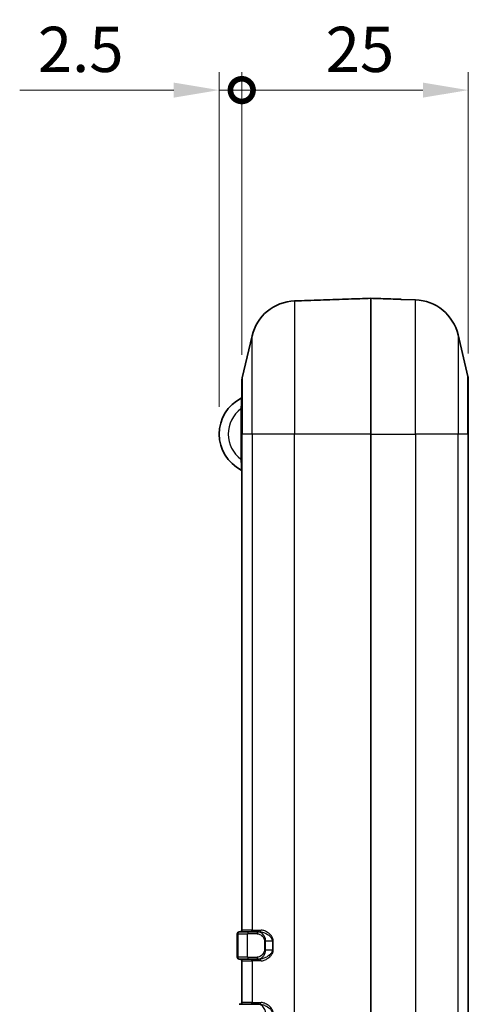
# Model space of a CAD drawing. Units: millimetres. Extents: x 0 to 5579, y 0 to 562.
# Drawn here: x 1479 to 1528, y 317 to 426 of the extents above; entities that cross this region are included whole.
import ezdxf

# ---------------------------------------------------------------- set-up
doc = ezdxf.new("R2010")
doc.units = ezdxf.units.MM
doc.header["$LTSCALE"] = 2
doc.layers.get('Defpoints').update_dxf_attribs({"lineweight": 25})
for name, color, linetype, lineweight in [('Dimension (ISO)', 7, 'Continuous', 18), ('Visible (ISO)', 7, 'Continuous', 35), ('Visible Narrow (ISO)', 7, 'Continuous', 25)]:
    doc.layers.add(name, color=color, linetype=linetype, lineweight=lineweight)
doc.styles.add('Note Text (TK)', font='txt')
doc.dimstyles.new('Default - Method 1b (TK)', dxfattribs={"dimscale": 2, "dimtxt": 2.5, "dimasz": 2.5, "dimexe": 1, "dimexo": 1.5, "dimgap": 1, "dimtad": 1, "dimtoh": 1, "dimrnd": 1e-08, "dimdsep": 46, "dimtxsty": 'Note Text (TK)', "dimcen": 0.09, "dimdle": 5, "dimclrd": 100, "dimclre": 100, "dimclrt": 7, "dimadec": 1, "dimazin": 1, "dimtfac": 1, "dimtmove": 0, "dimatfit": 3, "dimfxl": 1, "dimtolj": 1, "dimlwd": -1, "dimlwe": -1, "dimarcsym": 0})

# ---------------------------------------------------------------- blocks, each defined once
blk = doc.blocks.new('_DotSmall')
at = {"color": 0, "linetype": 'ByBlock', "const_width": 0.5}
blk.add_lwpolyline([(-0.0625, 0, 1), (0.0625, 0, 1)], format="xyb", close=True, dxfattribs=at)
blk = doc.blocks.new('*D37')
at = {"layer": 'Defpoints', "color": 0}
for p in [(1500.8, 418.14), (1503.3, 385.91), (1500.8, 380.14)]:
    blk.add_point(p, dxfattribs=at)
at = {"layer": 'Dimension (ISO)', "color": 100}
for p, q in [((1500.8, 383.14), (1500.8, 420.14)), ((1503.3, 388.91), (1503.3, 420.14)), ((1495.8, 418.14), (1478.79, 418.14)), ((1503.3, 418.14), (1500.8, 418.14)), ((1503.3, 418.14), (1508.3, 418.14))]:
    blk.add_line(p, q, dxfattribs=at)
blk.add_solid([(1495.8, 418.97), (1495.8, 417.31), (1500.8, 418.14)], dxfattribs=at)
at = {"layer": 'Dimension (ISO)', "color": 100, "xscale": 5, "yscale": 5, "zscale": 5, "rotation": 180}
blk.add_blockref('_DotSmall', (1503.3, 418.14), dxfattribs=at)
at = {"layer": 'Dimension (ISO)', "color": 7, "insert": (1480.79, 422.64), "char_height": 5, "attachment_point": 4, "style": 'Note Text (TK)'}
blk.add_mtext('\\A1;2.5', dxfattribs=at)
blk = doc.blocks.new('*D38')
at = {"layer": 'Defpoints', "color": 0}
for p in [(1503.3, 418.14), (1503.3, 385.91), (1528.3, 386.03)]:
    blk.add_point(p, dxfattribs=at)
at = {"layer": 'Dimension (ISO)', "color": 100}
for p, q in [((1503.3, 388.91), (1503.3, 420.14)), ((1528.3, 389.03), (1528.3, 420.14)), ((1523.3, 418.14), (1503.3, 418.14))]:
    blk.add_line(p, q, dxfattribs=at)
blk.add_solid([(1523.3, 418.97), (1523.3, 417.31), (1528.3, 418.14)], dxfattribs=at)
at = {"layer": 'Dimension (ISO)', "color": 100, "xscale": 5, "yscale": 5, "zscale": 5, "rotation": 180}
blk.add_blockref('_DotSmall', (1503.3, 418.14), dxfattribs=at)
at = {"layer": 'Dimension (ISO)', "color": 7, "insert": (1512.56, 422.64), "char_height": 5, "attachment_point": 4, "style": 'Note Text (TK)'}
blk.add_mtext('\\A1;25', dxfattribs=at)

msp = doc.modelspace()

# ---------------------------------------------------------------- linework, layer by layer
at = {"layer": 'Visible (ISO)'}
for p, q in [((1517.5548, 380.1398), (1517.5548, 395.1394)), ((1520.89, 395.0233), (1522.4807, 394.9678)), ((1509.129, 394.8455), (1509.2197, 394.8487)), ((1503.3571, 386.3663), (1504.4342, 390.9843)), ((1528.2526, 386.4885), (1527.1755, 391.1065)), ((1503.3048, 380.1398), (1503.3048, 385.912)), ((1528.3048, 386.0342), (1528.3048, 380.1398)), ((1503.3048, 380.1398), (1503.3048, 325.3398)), ((1517.5548, 380.1398), (1517.5548, 259.1398)), ((1528.3048, 259.1398), (1528.3048, 380.1398)), ((1502.8048, 322.3398), (1502.8048, 324.9398)), ((1503.0048, 325.1398), (1503.065, 325.1398)), ((1504.142, 325.1398), (1503.065, 325.1398)), ((1504.142, 325.1398), (1505.1492, 325.1398)), ((1505.1492, 325.1398), (1505.2776, 325.1398)), ((1503.065, 322.1398), (1503.0048, 322.1398)), ((1503.065, 322.1398), (1504.142, 322.1398)), ((1505.1492, 322.1398), (1504.142, 322.1398)), ((1505.1492, 322.1398), (1505.2776, 322.1398)), ((1503.3048, 321.9398), (1503.3048, 317.3398)), ((1503.0048, 317.1398), (1503.065, 317.1398)), ((1504.142, 317.1398), (1503.065, 317.1398)), ((1504.142, 317.1398), (1505.1492, 317.1398)), ((1505.1492, 317.1398), (1505.2776, 317.1398))]:
    msp.add_line(p, q, dxfattribs=at)
for centre, radius, start, end in [((1522.3062, 389.9708), 5, 13.128708, 88), ((1509.3035, 389.8486), 5, 92, 166.871292), ((1505.3048, 385.912), 2, 166.871292, 180), ((1526.3048, 386.0342), 2, 0, 13.128708), ((1505.2548, 380.1398), 4.45, 116.778942, 243.221058), ((1503.2048, 384.2018), 0.1, 296.778942, 0), ((1503.2048, 376.0778), 0.1, 0, 63.221058), ((1503.1048, 325.3398), 0.2, 270, 0), ((1503.0048, 324.9398), 0.2, 90, 180), ((1503.0048, 322.3398), 0.2, 180, 270), ((1503.1048, 321.9398), 0.2, 0, 90), ((1503.1048, 317.3398), 0.2, 270, 0)]:
    msp.add_arc(centre, radius, start, end, dxfattribs=at)
for points, knots in [([(1509.5513, 394.8599), (1510.4763, 394.8922), (1511.4013, 394.9246), (1513.2513, 394.9892), (1514.1763, 395.0215), (1515.1013, 395.0538), (1515.9192, 395.0823), (1516.737, 395.1109), (1517.5548, 395.1394)], [-1.110676625, -1.110676625, -1.110676625, -1.110676625, -0.833007469, -0.833007469, -0.555338312, -0.555338312, -0.555338312, -0.309839759, -0.309839759, -0.309839759, -0.309839759]), ([(1517.5548, 395.1394), (1517.8278, 395.1299), (1518.1008, 395.1204), (1519.1019, 395.0854), (1519.8301, 395.06), (1520.5583, 395.0346)], [0.57384842, 0.57384842, 0.57384842, 0.57384842, 0.655785374, 0.655785374, 0.874380499, 0.874380499, 0.874380499, 0.874380499]), ([(1520.5583, 395.0346), (1520.6169, 395.0325), (1520.6755, 395.0305), (1520.7876, 395.0268), (1520.8412, 395.025), (1520.89, 395.0233)], [0, 0, 0, 0, 0.0175793946, 0.0175793946, 0.0351586357, 0.0351586357, 0.0351586357, 0.0351586357]), ([(1509.2197, 394.8487), (1509.2306, 394.8491), (1509.2417, 394.8495), (1509.3086, 394.8518), (1509.3693, 394.8537), (1509.4713, 394.8572), (1509.5113, 394.8585), (1509.5513, 394.8599)], [-0.0351574077, -0.0351574077, -0.0351574077, -0.0351574077, -0.0312358403, -0.0312358403, -0.0120137847, -0.0120137847, 0, 0, 0, 0])]:
    msp.add_open_spline(points, degree=3, knots=knots, dxfattribs=at)
at = {"layer": 'Visible Narrow (ISO)'}
for p, q in [((1522.4807, 380.1398), (1522.4807, 394.9678)), ((1509.129, 394.8455), (1509.129, 380.1398)), ((1504.4342, 380.1398), (1504.4342, 390.9843)), ((1527.1755, 391.1065), (1527.1755, 380.1398)), ((1503.3571, 386.3663), (1503.3571, 380.1398)), ((1528.2526, 380.1398), (1528.2526, 386.4885)), ((1503.3048, 382.9147), (1503.2048, 382.9147)), ((1503.2048, 382.9147), (1503.2048, 377.3649)), ((1503.3571, 380.1398), (1503.3048, 380.1398)), ((1503.3571, 325.3398), (1503.3571, 380.1398)), ((1504.4342, 380.1398), (1503.3571, 380.1398)), ((1509.129, 380.1398), (1504.4342, 380.1398)), ((1504.4342, 380.1398), (1504.4342, 325.3398)), ((1509.129, 259.1398), (1509.129, 380.1398)), ((1517.5548, 380.1398), (1509.129, 380.1398)), ((1517.5548, 380.1398), (1522.4807, 380.1398)), ((1527.1755, 380.1398), (1522.4807, 380.1398)), ((1522.4807, 380.1398), (1522.4807, 259.1398)), ((1527.1755, 259.1398), (1527.1755, 380.1398)), ((1528.2526, 380.1398), (1527.1755, 380.1398)), ((1528.3048, 380.1398), (1528.2526, 380.1398)), ((1528.2526, 380.1398), (1528.2526, 259.1398)), ((1503.3048, 377.3649), (1503.2048, 377.3649)), ((1503.3048, 325.3398), (1503.3571, 325.3398)), ((1504.4342, 325.3398), (1503.3571, 325.3398)), ((1504.4342, 325.3398), (1505.4324, 325.3398)), ((1502.8702, 324.9398), (1502.8048, 324.9398)), ((1502.8702, 324.9398), (1503.9473, 324.9398)), ((1502.8702, 324.9398), (1502.8702, 322.3398)), ((1504.9925, 324.9398), (1503.9473, 324.9398)), ((1503.9473, 322.3398), (1503.9473, 324.9398)), ((1505.9342, 324.1398), (1505.8071, 324.1398)), ((1505.8071, 324.1398), (1505.8071, 323.1398)), ((1505.9342, 323.1398), (1505.8071, 323.1398)), ((1505.9342, 323.1398), (1505.9342, 324.1398)), ((1505.9342, 324.1398), (1506.6826, 324.1398)), ((1505.9342, 323.1398), (1506.6826, 323.1398)), ((1506.6826, 324.1398), (1506.6826, 323.1398)), ((1506.6826, 324.1398), (1506.7834, 324.1398)), ((1506.6826, 323.1398), (1506.7834, 323.1398)), ((1506.7834, 323.1398), (1506.7834, 324.1398)), ((1502.8048, 322.3398), (1502.8702, 322.3398)), ((1503.9473, 322.3398), (1502.8702, 322.3398)), ((1503.9473, 322.3398), (1504.9925, 322.3398)), ((1503.3571, 321.9398), (1503.3048, 321.9398)), ((1503.3571, 317.3398), (1503.3571, 321.9398)), ((1503.3571, 321.9398), (1504.4342, 321.9398)), ((1504.4342, 321.9398), (1504.4342, 317.3398)), ((1505.4324, 321.9398), (1504.4342, 321.9398)), ((1503.3048, 317.3398), (1503.3571, 317.3398)), ((1504.4342, 317.3398), (1503.3571, 317.3398)), ((1504.4342, 317.3398), (1505.4324, 317.3398))]:
    msp.add_line(p, q, dxfattribs=at)
msp.add_arc((1505.2548, 380.1398), 3.45, 126.455829, 233.544171, dxfattribs=at)
for centre, major_axis, ratio, start_param, end_param in [((1503.1623, 325.3398), (0, -0.2), 0.97386228, 0, 1.57079633), ((1504.2394, 325.3398), (0, -0.2), 0.97386228, 0, 1.57079633), ((1505.2776, 325.3398), (0, -0.2), 0.77421616, 0, 1.57079633), ((1503.065, 324.9398), (0, 0.2), 0.97386228, 0, 1.57079633), ((1504.142, 324.9398), (0, 0.2), 0.97386228, 0, 1.57079633), ((1505.1492, 324.9398), (0, 0.2), 0.78382692, 0, 1.57079633), ((1503.065, 322.3398), (0, -0.2), 0.97386228, 4.71238898, 6.28318531), ((1503.1623, 321.9398), (0, 0.2), 0.97386228, 4.71238898, 6.28318531), ((1504.142, 322.3398), (0, -0.2), 0.97386228, 4.71238898, 6.28318531), ((1504.2394, 321.9398), (0, 0.2), 0.97386228, 4.71238898, 6.28318531), ((1505.1492, 322.3398), (0, -0.2), 0.78382692, 4.71238898, 6.28318531), ((1505.2776, 321.9398), (0, 0.2), 0.77421616, 4.71238898, 6.28318531), ((1503.1623, 317.3398), (0, -0.2), 0.97386228, 0, 1.57079633), ((1504.2394, 317.3398), (0, -0.2), 0.97386228, 0, 1.57079633), ((1505.2776, 317.3398), (0, -0.2), 0.77421616, 0, 1.57079633)]:
    msp.add_ellipse(centre, major_axis=major_axis, ratio=ratio, start_param=start_param, end_param=end_param, dxfattribs=at)
for points, knots in [([(1503.2499, 384.1125), (1503.2499, 384.1125), (1503.2493, 384.0938), (1503.2452, 383.9587), (1503.238, 383.7276), (1503.2211, 383.2859), (1503.2134, 383.1006), (1503.2048, 382.9147)], [-0.188435851, -0.188435851, -0.188435851, -0.188435851, -0.154081162, -0.154081162, -0.059261985, -0.059261985, 0, 0, 0, 0]), ([(1503.2048, 377.3649), (1503.2075, 377.3074), (1503.2101, 377.2501), (1503.2189, 377.0482), (1503.2245, 376.9059), (1503.2325, 376.6926), (1503.2353, 376.6149), (1503.2378, 376.5443), (1503.2407, 376.4585), (1503.2432, 376.3831), (1503.2482, 376.2232), (1503.2499, 376.167), (1503.2499, 376.167)], [-0.188435915, -0.188435915, -0.188435915, -0.188435915, -0.170121674, -0.170121674, -0.123411694, -0.123411694, -0.094217957, -0.094217957, -0.094217957, -0.058798141, -0.058798141, 0, 0, 0, 0]), ([(1506.7834, 324.1398), (1506.7834, 324.3095), (1506.72, 324.472), (1506.5951, 324.6669), (1506.5509, 324.7234), (1506.3594, 324.9388), (1506.1935, 325.0626), (1505.903, 325.2272), (1505.7765, 325.2799), (1505.5784, 325.3295), (1505.5039, 325.3398), (1505.4324, 325.3398)], [-0.239387545, -0.239387545, -0.239387545, -0.239387545, -0.18847584, -0.18847584, -0.164955472, -0.164955472, -0.091641929, -0.091641929, -0.035246896, -0.035246896, 0, 0, 0, 0]), ([(1504.9925, 324.9398), (1505.0446, 324.9398), (1505.0983, 324.9323), (1505.2393, 324.8949), (1505.3276, 324.8547), (1505.5238, 324.7238), (1505.6319, 324.6216), (1505.768, 324.3856), (1505.8071, 324.2642), (1505.8071, 324.1398)], [0, 0, 0, 0, 0.024280375, 0.024280375, 0.063128976, 0.063128976, 0.113632156, 0.113632156, 0.150965334, 0.150965334, 0.150965334, 0.150965334]), ([(1505.9342, 324.1398), (1505.9342, 324.2953), (1505.8966, 324.447), (1505.7654, 324.742), (1505.6613, 324.8698), (1505.4722, 325.0334), (1505.3871, 325.0837), (1505.2512, 325.1304), (1505.1995, 325.1398), (1505.1492, 325.1398)], [-0.150965334, -0.150965334, -0.150965334, -0.150965334, -0.113632156, -0.113632156, -0.063128976, -0.063128976, -0.024280375, -0.024280375, 0, 0, 0, 0]), ([(1505.2776, 325.1398), (1505.3519, 325.1398), (1505.4294, 325.1312), (1505.6355, 325.0899), (1505.767, 325.0459), (1506.0691, 324.9088), (1506.2417, 324.8056), (1506.4408, 324.6262), (1506.4868, 324.579), (1506.6167, 324.4167), (1506.6826, 324.2812), (1506.6826, 324.1398)], [0, 0, 0, 0, 0.035246896, 0.035246896, 0.091641929, 0.091641929, 0.164955472, 0.164955472, 0.18847584, 0.18847584, 0.239387545, 0.239387545, 0.239387545, 0.239387545]), ([(1505.8071, 323.1398), (1505.8071, 323.0834), (1505.7994, 323.027), (1505.7622, 322.8868), (1505.7228, 322.8079), (1505.6214, 322.6597), (1505.557, 322.5932), (1505.4096, 322.4733), (1505.3252, 322.4244), (1505.1569, 322.3576), (1505.0729, 322.3398), (1504.9925, 322.3398)], [0, 0, 0, 0, 0.016922149, 0.016922149, 0.044325268, 0.044325268, 0.076067133, 0.076067133, 0.113526133, 0.113526133, 0.150963237, 0.150963237, 0.150963237, 0.150963237]), ([(1505.1492, 322.1398), (1505.2267, 322.1398), (1505.3077, 322.162), (1505.4698, 322.2455), (1505.5512, 322.3067), (1505.6932, 322.4565), (1505.7553, 322.5396), (1505.853, 322.7249), (1505.891, 322.8236), (1505.9268, 322.9989), (1505.9342, 323.0693), (1505.9342, 323.1398)], [-0.150963237, -0.150963237, -0.150963237, -0.150963237, -0.113526133, -0.113526133, -0.076067133, -0.076067133, -0.044325268, -0.044325268, -0.016922149, -0.016922149, 0, 0, 0, 0]), ([(1506.6826, 323.1398), (1506.6826, 323.0971), (1506.6769, 323.0544), (1506.6478, 322.9429), (1506.6153, 322.8768), (1506.5204, 322.7343), (1506.4521, 322.6621), (1506.3155, 322.542), (1506.2482, 322.4922), (1506.0736, 322.3783), (1505.9643, 322.3208), (1505.7137, 322.2138), (1505.5725, 322.1716), (1505.3832, 322.144), (1505.3296, 322.1398), (1505.2776, 322.1398)], [0, 0, 0, 0, 0.015377226, 0.015377226, 0.041373623, 0.041373623, 0.076623774, 0.076623774, 0.107126246, 0.107126246, 0.153903009, 0.153903009, 0.214712801, 0.214712801, 0.239382422, 0.239382422, 0.239382422, 0.239382422]), ([(1505.4324, 321.9398), (1505.4825, 321.9398), (1505.534, 321.9448), (1505.716, 321.978), (1505.8517, 322.0286), (1506.0927, 322.1571), (1506.1979, 322.226), (1506.3657, 322.3626), (1506.4304, 322.4225), (1506.5618, 322.5665), (1506.6275, 322.6532), (1506.7187, 322.8242), (1506.7499, 322.9036), (1506.7779, 323.0373), (1506.7834, 323.0885), (1506.7834, 323.1398)], [-0.239382422, -0.239382422, -0.239382422, -0.239382422, -0.214712801, -0.214712801, -0.153903009, -0.153903009, -0.107126246, -0.107126246, -0.076623774, -0.076623774, -0.041373623, -0.041373623, -0.015377226, -0.015377226, 0, 0, 0, 0]), ([(1505.9342, 316.1398), (1505.9342, 316.2953), (1505.8966, 316.447), (1505.7654, 316.742), (1505.6613, 316.8698), (1505.4722, 317.0334), (1505.3871, 317.0837), (1505.2512, 317.1304), (1505.1995, 317.1398), (1505.1492, 317.1398)], [-0.150965334, -0.150965334, -0.150965334, -0.150965334, -0.113632156, -0.113632156, -0.063128976, -0.063128976, -0.024280375, -0.024280375, 0, 0, 0, 0]), ([(1505.2776, 317.1398), (1505.3519, 317.1398), (1505.4294, 317.1312), (1505.6355, 317.0899), (1505.767, 317.0459), (1506.0691, 316.9088), (1506.2417, 316.8056), (1506.4408, 316.6262), (1506.4868, 316.579), (1506.6167, 316.4167), (1506.6826, 316.2812), (1506.6826, 316.1398)], [0, 0, 0, 0, 0.035246896, 0.035246896, 0.091641929, 0.091641929, 0.164955472, 0.164955472, 0.18847584, 0.18847584, 0.239387545, 0.239387545, 0.239387545, 0.239387545]), ([(1506.7834, 316.1398), (1506.7834, 316.3095), (1506.72, 316.472), (1506.5951, 316.6669), (1506.5509, 316.7234), (1506.3594, 316.9388), (1506.1935, 317.0626), (1505.903, 317.2272), (1505.7765, 317.2799), (1505.5784, 317.3295), (1505.5039, 317.3398), (1505.4324, 317.3398)], [-0.239387545, -0.239387545, -0.239387545, -0.239387545, -0.18847584, -0.18847584, -0.164955472, -0.164955472, -0.091641929, -0.091641929, -0.035246896, -0.035246896, 0, 0, 0, 0])]:
    msp.add_open_spline(points, degree=3, knots=knots, dxfattribs=at)

# ---------------------------------------------------------------- dimensions: what is measured, and where the dimension line sits
at = {"layer": 'Dimension (ISO)', "color": 100}
for base, p1, p2, override, picture, middle in [((1500.8048, 418.1398), (1503.3048, 385.912), (1500.8048, 380.1398), {"dimgap": 1, "dimtoh": 0, "dimdec": 2, "dimblk1": 'DotSmall', "dimsah": 1, "dimdle": 0, "dimtol": 0, "dimlim": 0, "dimtp": 0, "dimtm": 0, "dimtdec": 2, "dimtofl": 1, "dimatfit": 1}, '*D37', (1484.7992, 418.1398)), ((1503.3048, 418.1398), (1528.3048, 386.0342), (1503.3048, 385.912), {"dimgap": 1, "dimtoh": 0, "dimdec": 2, "dimblk2": 'DotSmall', "dimsah": 1, "dimdle": 0, "dimtol": 0, "dimlim": 0, "dimtp": 0, "dimtm": 0, "dimtdec": 2, "dimtofl": 0, "dimatfit": 1}, '*D38', (1515.8248, 418.1398))]:
    dim = msp.add_linear_dim(base=base, p1=p1, p2=p2, dimstyle='Default - Method 1b (TK)', override=override, dxfattribs=at)
    dim.commit()
    dim.dimension.update_dxf_attribs({"geometry": picture, "text_midpoint": middle, "dimtype": 160})

doc.saveas('drawing.dxf')
